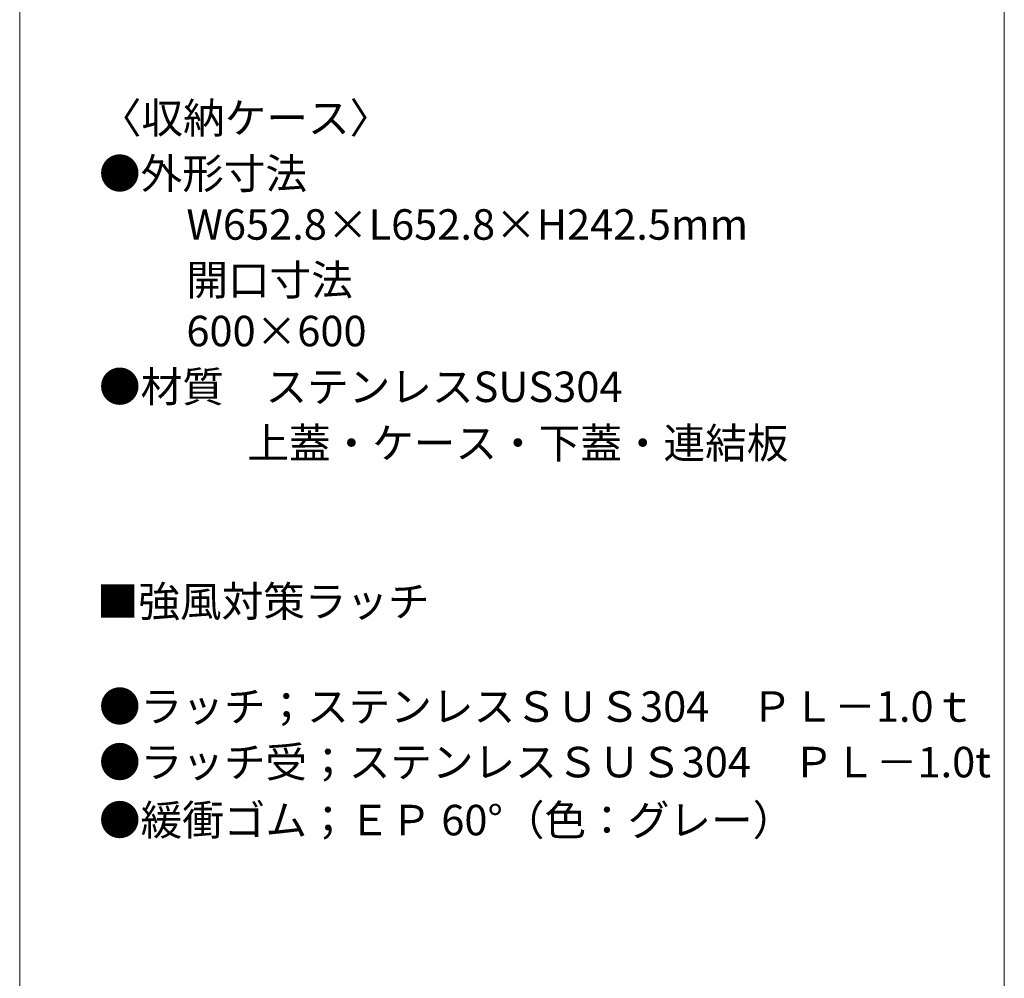
# Model space of a CAD drawing. Units: millimetres. Extents: x -2000 to 2000, y -1385 to 1385.
# Drawn here: x 1290 to 2000, y 3 to 694 of the extents above; entities that cross this region are included whole.
import ezdxf

# ---------------------------------------------------------------- set-up
doc = ezdxf.new("R2010")
doc.units = ezdxf.units.MM
doc.header["$LTSCALE"] = 10
doc.layers.add('moji', color=7, linetype='Continuous')
doc.layers.add('zumenwaku', color=7, linetype='Continuous')
doc.styles.add('ＭＳ Ｐゴシック', font='msgothic.ttc')

msp = doc.modelspace()

# ---------------------------------------------------------------- linework, layer by layer
at = {"layer": 'zumenwaku', "color": 5, "linetype": 'Continuous', "lineweight": 5}
for p, q in [((1289.91, 1385.02), (1289.91, -1384.98)), ((1999.91, -1384.98), (1999.91, 1385.02))]:
    msp.add_line(p, q, dxfattribs=at)

# ---------------------------------------------------------------- texts
at = {"layer": 'moji', "color": 52, "linetype": 'Continuous', "lineweight": 5, "true_color": 0xc0c000, "style": 'ＭＳ Ｐゴシック'}
for s, p in [('〈収納ケース〉', (1347.7, 612.28)), ('●外形寸法', (1347.08, 572.25)), ('           \u3000上蓋・ケース・下蓋・連結板', (1350.08, 377.96)), ('■強風対策ラッチ', (1345.46, 263.84)), ('●ラッチ；ステンレスＳＵＳ304\u3000ＰＬ－1.0ｔ', (1347.08, 188.13))]:
    msp.add_text(s, height=22, dxfattribs=at).set_placement(p)
at = {"layer": 'moji', "color": 52, "linetype": 'Continuous', "lineweight": 5, "true_color": 0xc0c000, "style": 'ＭＳ Ｐゴシック', "width": 1.001365}
for s, p in [('\u3000\u3000W652.8×L652.8×H242.5mm', (1350.08, 535.57)), ('\u3000\u3000開口寸法', (1350.08, 495.54)), ('\u3000\u3000600×600', (1350.08, 458.76)), ('●材質\u3000ステンレスSUS304', (1347.08, 418.6)), ('●ラッチ受；ステンレスＳＵＳ304\u3000ＰＬ－1.0t', (1347.08, 148.09)), ('●緩衝ゴム；ＥＰ 60°（色：グレー）', (1347.08, 106.3))]:
    msp.add_text(s, height=21.97, dxfattribs=at).set_placement(p)

doc.saveas('drawing.dxf')
